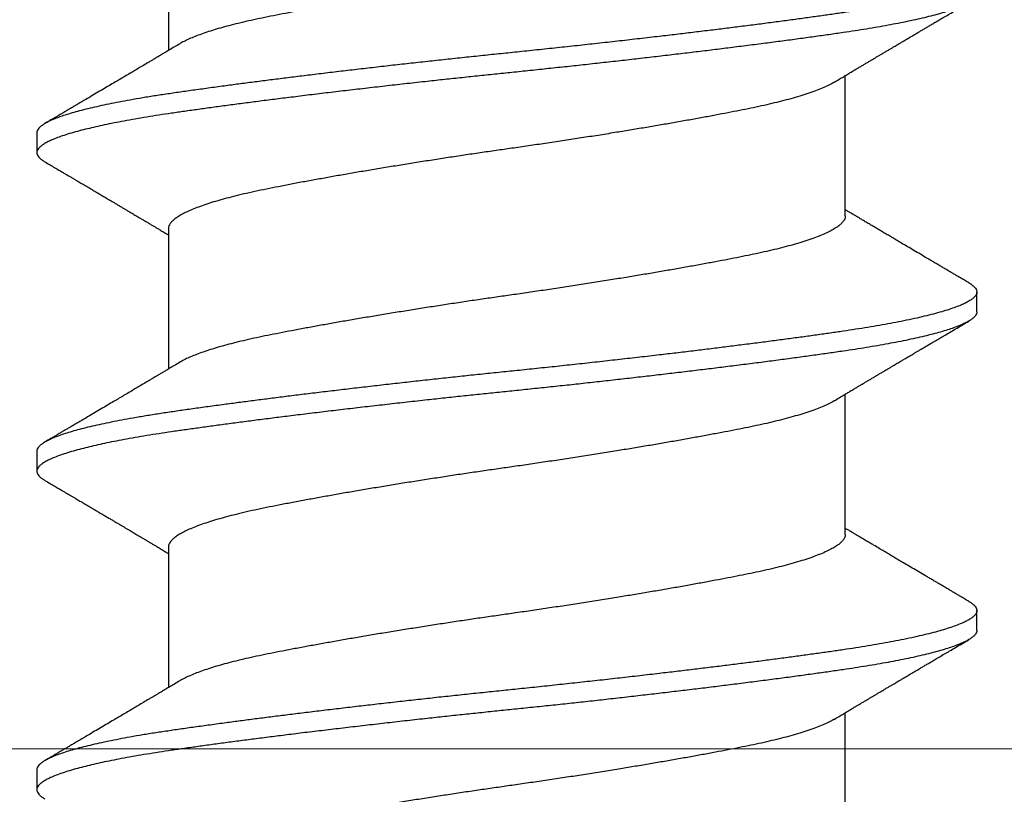
# Model space of a CAD drawing. Extents: x 202 to 667, y -2191 to -1908.
# Drawn here: x 363 to 363, y -1972 to -1972 of the extents above; entities that cross this region are included whole.
import ezdxf

# ---------------------------------------------------------------- set-up
doc = ezdxf.new("R2010")
doc.units = 0
doc.header["$LTSCALE"] = 0.5
doc.header["$MEASUREMENT"] = 0
doc.layers.add('.875 HAT CHANNEL', color=3, linetype='CONTINUOUS', lineweight=15)
doc.layers.add('ALB PLCP', color=10, linetype='CONTINUOUS')

# ---------------------------------------------------------------- blocks, each defined once
blk = doc.blocks.new('#8X58-HWH-SD-TEK')
at = {"layer": 'ALB PLCP', "lineweight": 30}
for p, q in [((-0.05904, 0.2964), (-0.05904, 0.27192)), ((0.05904, 0.24306), (0.05904, 0.26754)), ((-0.082, 0.25758), (-0.082, 0.2541)), ((-0.05904, 0.24085), (-0.05904, 0.21637)), ((0.082, 0.22633), (0.082, 0.2298)), ((0.05904, 0.1875), (0.05904, 0.21198)), ((-0.082, 0.20202), (-0.082, 0.19855)), ((-0.05904, 0.18529), (-0.05904, 0.16081)), ((0.082, 0.17077), (0.082, 0.17424)), ((0.05904, 0.13194), (0.05904, 0.15643)), ((-0.082, 0.14647), (-0.082, 0.14299))]:
    blk.add_line(p, q, dxfattribs=at)
for points, knots in [([(0.05903, 0.29861), (0.05903, 0.29852), (0.05902, 0.29829), (0.05887, 0.29793), (0.05858, 0.29752), (0.05817, 0.29711), (0.05762, 0.29669), (0.05693, 0.29625), (0.05607, 0.2958), (0.05505, 0.29534), (0.05388, 0.29487), (0.05256, 0.29441), (0.05112, 0.29394), (0.04957, 0.29349), (0.04794, 0.29306), (0.04625, 0.29264), (0.04446, 0.29223), (0.04259, 0.29183), (0.04062, 0.29144), (0.03856, 0.29104), (0.0364, 0.29063), (0.03415, 0.29021), (0.0318, 0.28978), (0.02938, 0.28935), (0.02691, 0.28892), (0.02438, 0.28849), (0.0218, 0.28806), (0.0191, 0.28762), (0.01629, 0.28717), (0.01337, 0.28671), (0.01043, 0.28626), (0.00748, 0.28581), (0.00452, 0.28537), (0.00164, 0.28495), (-0.00119, 0.28455), (-0.00396, 0.28415), (-0.00674, 0.28374), (-0.00952, 0.28333), (-0.0123, 0.2829), (-0.01506, 0.28247), (-0.0178, 0.28204), (-0.0205, 0.2816), (-0.02315, 0.28116), (-0.02574, 0.28072), (-0.02824, 0.28029), (-0.03066, 0.27986), (-0.03301, 0.27944), (-0.0353, 0.27902), (-0.03752, 0.2786), (-0.03967, 0.27819), (-0.04172, 0.27779), (-0.04367, 0.27738), (-0.04554, 0.27697), (-0.04727, 0.27655), (-0.04888, 0.27614), (-0.05035, 0.27573), (-0.05173, 0.27531), (-0.053, 0.27489), (-0.05415, 0.27447), (-0.05519, 0.27405), (-0.0561, 0.27362), (-0.05672, 0.27331), (-0.057, 0.27313), (-0.05705, 0.2731)], [0, 0, 0, 0, 0.011697, 0.028009, 0.044154, 0.060404, 0.076741, 0.093148, 0.110921, 0.128729, 0.146548, 0.164352, 0.182118, 0.199821, 0.216434, 0.232951, 0.249354, 0.265625, 0.281799, 0.298091, 0.314513, 0.331046, 0.347672, 0.364371, 0.380825, 0.397312, 0.413813, 0.430307, 0.44809, 0.465819, 0.48347, 0.50102, 0.518448, 0.535731, 0.551905, 0.568176, 0.58458, 0.601097, 0.617711, 0.634401, 0.651148, 0.667931, 0.684731, 0.701527, 0.717998, 0.734427, 0.750793, 0.767078, 0.783892, 0.800581, 0.817125, 0.833663, 0.850345, 0.867154, 0.883102, 0.899128, 0.915215, 0.931345, 0.947501, 0.963663, 0.979815, 0.995937, 1, 1, 1, 1]), ([(0.08058, 0.28696), (0.08074, 0.28687), (0.08108, 0.28666), (0.08148, 0.28634), (0.08179, 0.286), (0.08197, 0.28566), (0.08202, 0.28533), (0.08195, 0.285), (0.08176, 0.28467), (0.08145, 0.28434), (0.08103, 0.28402), (0.0805, 0.28368), (0.07985, 0.28335), (0.07904, 0.28299), (0.07805, 0.28261), (0.07687, 0.28221), (0.07554, 0.28181), (0.07406, 0.28141), (0.07244, 0.28102), (0.07069, 0.28062), (0.06885, 0.28024), (0.06696, 0.27988), (0.06502, 0.27953), (0.063, 0.27918), (0.06089, 0.27884), (0.05869, 0.27851), (0.05641, 0.27818), (0.05404, 0.27785), (0.05157, 0.27751), (0.049, 0.27716), (0.04635, 0.27681), (0.04361, 0.27645), (0.04084, 0.2761), (0.03806, 0.27575), (0.03528, 0.27541), (0.03244, 0.27506), (0.02955, 0.27472), (0.02647, 0.27436), (0.02319, 0.27398), (0.01973, 0.27358), (0.01623, 0.27319), (0.01272, 0.27281), (0.00921, 0.27243), (0.0057, 0.27206), (0.00229, 0.2717), (-0.001, 0.27136), (-0.00421, 0.27103), (-0.00742, 0.27069), (-0.01064, 0.27035), (-0.01387, 0.27), (-0.01708, 0.26965), (-0.02028, 0.26929), (-0.02345, 0.26892), (-0.0266, 0.26856), (-0.0297, 0.2682), (-0.03276, 0.26783), (-0.03571, 0.26747), (-0.03854, 0.26712), (-0.04125, 0.26678), (-0.0439, 0.26644), (-0.04648, 0.2661), (-0.04911, 0.26576), (-0.05178, 0.26539), (-0.05446, 0.26502), (-0.05703, 0.26466), (-0.05949, 0.2643), (-0.06184, 0.26394), (-0.0641, 0.26357), (-0.06619, 0.2632), (-0.06812, 0.26283), (-0.0699, 0.26248), (-0.07156, 0.26212), (-0.07312, 0.26175), (-0.07455, 0.26139), (-0.07587, 0.26102), (-0.07707, 0.26066), (-0.07813, 0.26029), (-0.07907, 0.25993), (-0.07988, 0.25957), (-0.08056, 0.25921), (-0.0811, 0.25887), (-0.08151, 0.25853), (-0.08179, 0.25821), (-0.08195, 0.25789), (-0.08202, 0.25768), (-0.082, 0.25758), (-0.082, 0.25758)], [0, 0, 0, 0, 0.0092512, 0.0211723, 0.0330262, 0.0448041, 0.056498, 0.0682033, 0.0799919, 0.0911756, 0.1024184, 0.1137127, 0.1250507, 0.1364243, 0.1496174, 0.1628342, 0.1760619, 0.1892873, 0.2024973, 0.215679, 0.2288194, 0.2408181, 0.2527621, 0.2646423, 0.2764498, 0.2881761, 0.2998567, 0.3116149, 0.3234512, 0.3353567, 0.3473227, 0.3593397, 0.3713982, 0.382797, 0.3942157, 0.405646, 0.4170793, 0.4285073, 0.4417118, 0.4548848, 0.4680135, 0.4810856, 0.4940888, 0.5070114, 0.5198419, 0.5315224, 0.5432491, 0.5550569, 0.5669374, 0.5788817, 0.5908806, 0.6029246, 0.6150041, 0.6271091, 0.6392298, 0.6513561, 0.6634777, 0.6748936, 0.6862881, 0.697653, 0.70898, 0.7202612, 0.7332463, 0.7461479, 0.7589549, 0.7716973, 0.784526, 0.7974468, 0.8104486, 0.822428, 0.8344561, 0.8465234, 0.85862, 0.870736, 0.8828613, 0.8949859, 0.9070996, 0.9191925, 0.9312546, 0.9432761, 0.9552475, 0.9664807, 0.9776534, 0.9887583, 0.9997885, 1, 1, 1, 1]), ([(0.08198, 0.28188), (0.08199, 0.28183), (0.082, 0.28165), (0.08186, 0.28135), (0.08157, 0.28099), (0.08115, 0.28063), (0.08062, 0.28028), (0.07995, 0.27992), (0.07915, 0.27956), (0.07822, 0.2792), (0.07716, 0.27883), (0.07598, 0.27847), (0.07467, 0.2781), (0.07324, 0.27774), (0.0717, 0.27737), (0.07004, 0.27701), (0.06831, 0.27666), (0.06652, 0.27632), (0.06468, 0.27599), (0.06276, 0.27567), (0.06076, 0.27535), (0.05858, 0.27502), (0.0562, 0.27468), (0.0536, 0.27432), (0.05088, 0.27394), (0.04805, 0.27356), (0.04511, 0.27318), (0.04208, 0.27279), (0.03904, 0.2724), (0.03602, 0.27203), (0.03302, 0.27166), (0.02996, 0.2713), (0.02686, 0.27093), (0.02372, 0.27057), (0.02055, 0.2702), (0.01735, 0.26985), (0.01414, 0.26949), (0.01092, 0.26914), (0.0077, 0.2688), (0.00448, 0.26846), (0.00134, 0.26813), (-0.00174, 0.26782), (-0.00476, 0.2675), (-0.00779, 0.26718), (-0.01083, 0.26686), (-0.01403, 0.26651), (-0.01738, 0.26614), (-0.02086, 0.26575), (-0.02432, 0.26535), (-0.02774, 0.26496), (-0.0311, 0.26456), (-0.03441, 0.26416), (-0.03756, 0.26377), (-0.04055, 0.2634), (-0.04337, 0.26304), (-0.04612, 0.26268), (-0.04878, 0.26233), (-0.05136, 0.26198), (-0.05384, 0.26164), (-0.05622, 0.2613), (-0.0585, 0.26098), (-0.0607, 0.26065), (-0.06282, 0.26031), (-0.06486, 0.25996), (-0.06676, 0.25962), (-0.06854, 0.25928), (-0.07019, 0.25894), (-0.07175, 0.2586), (-0.0732, 0.25826), (-0.07462, 0.2579), (-0.07599, 0.25752), (-0.07728, 0.25712), (-0.07841, 0.25672), (-0.07939, 0.25632), (-0.08021, 0.25593), (-0.08088, 0.25555), (-0.08138, 0.25518), (-0.08173, 0.25482), (-0.08194, 0.25448), (-0.08202, 0.25415), (-0.08198, 0.25383), (-0.08181, 0.25349), (-0.08151, 0.25315), (-0.08111, 0.25282), (-0.08075, 0.2526), (-0.08059, 0.2525)], [0, 0, 0, 0, 0.006105, 0.018921, 0.031831, 0.043737, 0.055704, 0.067722, 0.079781, 0.091871, 0.103984, 0.116108, 0.128234, 0.140351, 0.15245, 0.16452, 0.176552, 0.187853, 0.199103, 0.210295, 0.221422, 0.232476, 0.245222, 0.258061, 0.270991, 0.284001, 0.297079, 0.310212, 0.323388, 0.335494, 0.347615, 0.359741, 0.371863, 0.383969, 0.396052, 0.408099, 0.420102, 0.432052, 0.443938, 0.455752, 0.467486, 0.478496, 0.489569, 0.500712, 0.51192, 0.523183, 0.536275, 0.54942, 0.562605, 0.575817, 0.589043, 0.60227, 0.615486, 0.627578, 0.63964, 0.651661, 0.663632, 0.675543, 0.687385, 0.69915, 0.710835, 0.722554, 0.734355, 0.746229, 0.758168, 0.769476, 0.780825, 0.792208, 0.803615, 0.815039, 0.828267, 0.841493, 0.854703, 0.867886, 0.881027, 0.894115, 0.907138, 0.919007, 0.930803, 0.942515, 0.954204, 0.965975, 0.977822, 0.989738, 1, 1, 1, 1]), ([(0.05709, 0.26637), (0.05738, 0.26655), (0.05793, 0.26688), (0.05869, 0.26733), (0.05933, 0.26771), (0.05984, 0.26802), (0.06023, 0.26825), (0.0605, 0.26841), (0.0607, 0.26853), (0.06087, 0.26863), (0.06104, 0.26873), (0.06125, 0.26885), (0.06149, 0.269), (0.06183, 0.2692), (0.06227, 0.26946), (0.06277, 0.26976), (0.06324, 0.27004), (0.06372, 0.27032), (0.06417, 0.27059), (0.06463, 0.27086), (0.0651, 0.27114), (0.06562, 0.27145), (0.06616, 0.27177), (0.06667, 0.27207), (0.06713, 0.27234), (0.06753, 0.27258), (0.06785, 0.27277), (0.06816, 0.27295), (0.06851, 0.27316), (0.06899, 0.27344), (0.06958, 0.27379), (0.07028, 0.2742), (0.07107, 0.27467), (0.0718, 0.2751), (0.07245, 0.27549), (0.073, 0.27581), (0.07357, 0.27615), (0.07417, 0.2765), (0.07483, 0.27689), (0.07556, 0.27732), (0.07638, 0.2778), (0.07728, 0.27833), (0.0783, 0.27893), (0.07941, 0.27958), (0.08019, 0.28004), (0.0806, 0.28028)], [0, 0, 0, 0, 0.037452, 0.069936, 0.097446, 0.119974, 0.135044, 0.146593, 0.154619, 0.160653, 0.16804, 0.176897, 0.187225, 0.199026, 0.220543, 0.242765, 0.263011, 0.281281, 0.302918, 0.321078, 0.340301, 0.362599, 0.387976, 0.408896, 0.428175, 0.445746, 0.460328, 0.469565, 0.484956, 0.505203, 0.530309, 0.560272, 0.594177, 0.631384, 0.653664, 0.676981, 0.701335, 0.726729, 0.753702, 0.785168, 0.819353, 0.857925, 0.900887, 0.948244, 1, 1, 1, 1]), ([(-0.05706, 0.2731), (-0.05738, 0.27291), (-0.05796, 0.27257), (-0.05877, 0.27208), (-0.05945, 0.27168), (-0.06, 0.27135), (-0.06043, 0.2711), (-0.06072, 0.27092), (-0.06094, 0.27079), (-0.06114, 0.27067), (-0.06139, 0.27052), (-0.06174, 0.27031), (-0.06219, 0.27005), (-0.06282, 0.26967), (-0.0636, 0.26921), (-0.06446, 0.2687), (-0.06531, 0.26819), (-0.06618, 0.26768), (-0.06707, 0.26715), (-0.06796, 0.26663), (-0.06891, 0.26607), (-0.06994, 0.26546), (-0.07106, 0.26479), (-0.07224, 0.2641), (-0.0735, 0.26335), (-0.0746, 0.26271), (-0.07548, 0.26219), (-0.07608, 0.26184), (-0.07661, 0.26152), (-0.07708, 0.26125), (-0.07743, 0.26104), (-0.0777, 0.26088), (-0.07796, 0.26073), (-0.07829, 0.26053), (-0.07873, 0.26028), (-0.07926, 0.25997), (-0.0799, 0.25959), (-0.08035, 0.25933), (-0.08059, 0.25918)], [0, 0, 0, 0, 0.039859, 0.074313, 0.103351, 0.126964, 0.144888, 0.157552, 0.165194, 0.172817, 0.182416, 0.197975, 0.216926, 0.239231, 0.279328, 0.315895, 0.348932, 0.388346, 0.426117, 0.463119, 0.501286, 0.547448, 0.594839, 0.643893, 0.697447, 0.755984, 0.783307, 0.809264, 0.832143, 0.851943, 0.868662, 0.876708, 0.886733, 0.900966, 0.919407, 0.942058, 0.968922, 1, 1, 1, 1]), ([(0.05708, 0.26637), (0.05703, 0.26634), (0.05674, 0.26616), (0.05606, 0.26582), (0.05505, 0.26535), (0.05387, 0.26489), (0.05256, 0.26442), (0.05112, 0.26396), (0.04957, 0.26351), (0.04794, 0.26308), (0.04625, 0.26266), (0.04446, 0.26225), (0.04259, 0.26185), (0.04062, 0.26146), (0.03856, 0.26105), (0.0364, 0.26064), (0.03415, 0.26022), (0.0318, 0.2598), (0.02938, 0.25937), (0.02691, 0.25894), (0.02438, 0.25851), (0.0218, 0.25808), (0.0191, 0.25764), (0.01629, 0.25718), (0.01337, 0.25672), (0.01043, 0.25627), (0.00748, 0.25583), (0.00452, 0.25539), (0.00164, 0.25497), (-0.00119, 0.25457), (-0.00396, 0.25417), (-0.00674, 0.25376), (-0.00952, 0.25334), (-0.0123, 0.25292), (-0.01506, 0.25249), (-0.0178, 0.25205), (-0.0205, 0.25161), (-0.02315, 0.25117), (-0.02574, 0.25074), (-0.02824, 0.25031), (-0.03066, 0.24988), (-0.03301, 0.24946), (-0.03533, 0.24903), (-0.03761, 0.2486), (-0.03984, 0.24817), (-0.04196, 0.24775), (-0.04398, 0.24733), (-0.04589, 0.2469), (-0.04767, 0.24647), (-0.04932, 0.24604), (-0.05082, 0.24561), (-0.05221, 0.24517), (-0.05349, 0.24473), (-0.05463, 0.24429), (-0.05566, 0.24386), (-0.05655, 0.24342), (-0.0573, 0.24298), (-0.05792, 0.24255), (-0.0584, 0.24213), (-0.05875, 0.24172), (-0.05896, 0.24132), (-0.05905, 0.24103), (-0.05903, 0.24088), (-0.05903, 0.24085)], [0, 0, 0, 0, 0.003712, 0.021476, 0.039274, 0.057083, 0.074878, 0.092635, 0.110328, 0.126932, 0.143441, 0.159835, 0.176098, 0.192263, 0.208547, 0.224959, 0.241483, 0.2581, 0.274791, 0.291236, 0.307715, 0.324206, 0.340692, 0.358465, 0.376185, 0.393827, 0.411368, 0.428786, 0.44606, 0.462225, 0.478488, 0.494883, 0.511392, 0.527996, 0.544677, 0.561415, 0.57819, 0.594981, 0.611768, 0.62823, 0.64465, 0.661008, 0.677285, 0.69475, 0.71208, 0.729253, 0.746456, 0.763813, 0.781302, 0.797894, 0.814565, 0.831296, 0.848066, 0.864856, 0.881645, 0.898411, 0.915136, 0.931798, 0.948379, 0.964565, 0.980638, 0.996579, 1, 1, 1, 1]), ([(-0.0806, 0.2525), (-0.08029, 0.25232), (-0.07971, 0.25198), (-0.07889, 0.2515), (-0.07818, 0.25108), (-0.07757, 0.25072), (-0.07706, 0.25042), (-0.07666, 0.25018), (-0.07635, 0.25001), (-0.07612, 0.24987), (-0.07593, 0.24976), (-0.07572, 0.24964), (-0.0755, 0.2495), (-0.07524, 0.24935), (-0.07496, 0.24919), (-0.07452, 0.24893), (-0.07391, 0.24857), (-0.07314, 0.24812), (-0.07241, 0.24769), (-0.07174, 0.24729), (-0.07113, 0.24693), (-0.07051, 0.24656), (-0.06989, 0.2462), (-0.0693, 0.24585), (-0.06878, 0.24554), (-0.06836, 0.24529), (-0.06805, 0.24511), (-0.0678, 0.24496), (-0.06754, 0.24481), (-0.06721, 0.24461), (-0.06682, 0.24438), (-0.06638, 0.24412), (-0.06584, 0.2438), (-0.06522, 0.24343), (-0.06456, 0.24304), (-0.06395, 0.24268), (-0.0634, 0.24235), (-0.06288, 0.24205), (-0.06239, 0.24176), (-0.06192, 0.24147), (-0.06147, 0.24121), (-0.061, 0.24093), (-0.06046, 0.24061), (-0.0598, 0.24021), (-0.05931, 0.23992), (-0.05904, 0.23976), (-0.05904, 0.23976)], [0, 0, 0, 0, 0.042573, 0.08038, 0.113424, 0.14171, 0.165239, 0.184014, 0.198259, 0.207616, 0.215827, 0.225248, 0.235879, 0.247718, 0.260767, 0.275024, 0.30881, 0.345241, 0.381963, 0.410264, 0.438735, 0.467377, 0.49619, 0.524619, 0.54926, 0.56953, 0.582357, 0.592543, 0.604022, 0.619433, 0.638213, 0.658604, 0.680479, 0.712968, 0.744785, 0.773077, 0.797847, 0.821909, 0.844414, 0.866309, 0.887929, 0.906924, 0.931856, 0.962717, 0.999499, 1, 1, 1, 1]), ([(0.08059, 0.2314), (0.08034, 0.23156), (0.07986, 0.23184), (0.0792, 0.23222), (0.07865, 0.23255), (0.07821, 0.23281), (0.07788, 0.233), (0.07752, 0.23321), (0.07704, 0.23349), (0.07645, 0.23384), (0.07582, 0.23421), (0.07521, 0.23457), (0.07458, 0.23494), (0.07397, 0.2353), (0.07316, 0.23578), (0.07217, 0.23636), (0.07102, 0.23704), (0.06992, 0.23769), (0.06894, 0.23827), (0.06808, 0.23878), (0.06731, 0.23923), (0.06655, 0.23969), (0.06576, 0.24015), (0.0649, 0.24066), (0.0641, 0.24114), (0.06335, 0.24158), (0.06271, 0.24196), (0.0621, 0.24233), (0.06157, 0.24264), (0.06122, 0.24285), (0.06099, 0.24298), (0.06084, 0.24307), (0.06064, 0.24319), (0.06037, 0.24335), (0.05998, 0.24358), (0.05953, 0.24385), (0.05919, 0.24405), (0.05904, 0.24414)], [0, 0, 0, 0, 0.035772, 0.066389, 0.091856, 0.112173, 0.127345, 0.137588, 0.16237, 0.193745, 0.22019, 0.249717, 0.279107, 0.307443, 0.334725, 0.391824, 0.444279, 0.495069, 0.544563, 0.580746, 0.615753, 0.651059, 0.687087, 0.725893, 0.770029, 0.799069, 0.830024, 0.859919, 0.88411, 0.902549, 0.909612, 0.915598, 0.924325, 0.936822, 0.953085, 0.978708, 1, 1, 1, 1]), ([(0.05903, 0.24306), (0.05903, 0.24296), (0.05902, 0.24273), (0.05887, 0.24237), (0.05858, 0.24196), (0.05817, 0.24155), (0.05762, 0.24113), (0.05693, 0.2407), (0.05607, 0.24024), (0.05505, 0.23978), (0.05388, 0.23931), (0.05256, 0.23885), (0.05112, 0.23839), (0.04957, 0.23794), (0.04794, 0.23751), (0.04625, 0.23709), (0.04446, 0.23668), (0.04259, 0.23628), (0.04062, 0.23589), (0.03856, 0.23548), (0.0364, 0.23507), (0.03415, 0.23465), (0.0318, 0.23423), (0.02938, 0.2338), (0.02691, 0.23337), (0.02438, 0.23294), (0.0218, 0.23251), (0.0191, 0.23206), (0.01629, 0.23161), (0.01337, 0.23115), (0.01043, 0.2307), (0.00748, 0.23025), (0.00452, 0.22982), (0.00164, 0.2294), (-0.00119, 0.229), (-0.00396, 0.2286), (-0.00674, 0.22819), (-0.00952, 0.22777), (-0.0123, 0.22735), (-0.01506, 0.22691), (-0.0178, 0.22648), (-0.0205, 0.22604), (-0.02315, 0.2256), (-0.02574, 0.22517), (-0.02824, 0.22474), (-0.03066, 0.22431), (-0.03301, 0.22389), (-0.0353, 0.22347), (-0.03752, 0.22305), (-0.03967, 0.22263), (-0.04172, 0.22223), (-0.04367, 0.22183), (-0.04554, 0.22141), (-0.04727, 0.221), (-0.04888, 0.22058), (-0.05035, 0.22017), (-0.05173, 0.21975), (-0.053, 0.21933), (-0.05415, 0.21891), (-0.05519, 0.21849), (-0.0561, 0.21807), (-0.05672, 0.21775), (-0.057, 0.21758), (-0.05705, 0.21754)], [0, 0, 0, 0, 0.011697, 0.028009, 0.044154, 0.060404, 0.076741, 0.093148, 0.110921, 0.128729, 0.146548, 0.164352, 0.182118, 0.199821, 0.216434, 0.232951, 0.249354, 0.265625, 0.281799, 0.298091, 0.314513, 0.331046, 0.347672, 0.364371, 0.380825, 0.397312, 0.413813, 0.430307, 0.44809, 0.465819, 0.48347, 0.50102, 0.518448, 0.535731, 0.551905, 0.568176, 0.58458, 0.601097, 0.617711, 0.634401, 0.651148, 0.667931, 0.684731, 0.701527, 0.717998, 0.734427, 0.750793, 0.767078, 0.783892, 0.800581, 0.817125, 0.833663, 0.850345, 0.867154, 0.883102, 0.899128, 0.915215, 0.931345, 0.947501, 0.963663, 0.979815, 0.995937, 1, 1, 1, 1]), ([(0.08058, 0.2314), (0.08074, 0.23131), (0.08108, 0.23111), (0.08148, 0.23078), (0.08179, 0.23044), (0.08197, 0.23011), (0.08202, 0.22978), (0.08195, 0.22945), (0.08176, 0.22912), (0.08145, 0.22879), (0.08103, 0.22846), (0.0805, 0.22813), (0.07985, 0.22779), (0.07904, 0.22743), (0.07805, 0.22705), (0.07687, 0.22666), (0.07554, 0.22626), (0.07406, 0.22586), (0.07244, 0.22546), (0.07069, 0.22507), (0.06885, 0.22469), (0.06696, 0.22432), (0.06502, 0.22397), (0.063, 0.22363), (0.06089, 0.22329), (0.05869, 0.22296), (0.05641, 0.22263), (0.05404, 0.22229), (0.05157, 0.22195), (0.049, 0.22161), (0.04635, 0.22126), (0.04361, 0.2209), (0.04084, 0.22055), (0.03806, 0.2202), (0.03528, 0.21985), (0.03244, 0.21951), (0.02955, 0.21916), (0.02647, 0.2188), (0.02319, 0.21842), (0.01973, 0.21803), (0.01623, 0.21764), (0.01272, 0.21725), (0.00921, 0.21687), (0.0057, 0.2165), (0.00229, 0.21615), (-0.001, 0.21581), (-0.00421, 0.21548), (-0.00742, 0.21514), (-0.01064, 0.21479), (-0.01387, 0.21444), (-0.01708, 0.21409), (-0.02028, 0.21373), (-0.02345, 0.21337), (-0.0266, 0.213), (-0.0297, 0.21264), (-0.03276, 0.21227), (-0.03571, 0.21192), (-0.03854, 0.21156), (-0.04125, 0.21122), (-0.0439, 0.21088), (-0.04648, 0.21055), (-0.04911, 0.2102), (-0.05178, 0.20984), (-0.05446, 0.20947), (-0.05703, 0.20911), (-0.05949, 0.20875), (-0.06184, 0.20838), (-0.0641, 0.20801), (-0.06619, 0.20764), (-0.06812, 0.20728), (-0.0699, 0.20692), (-0.07156, 0.20656), (-0.07312, 0.2062), (-0.07455, 0.20583), (-0.07587, 0.20547), (-0.07707, 0.2051), (-0.07813, 0.20474), (-0.07907, 0.20437), (-0.07988, 0.20401), (-0.08056, 0.20366), (-0.0811, 0.20331), (-0.08151, 0.20298), (-0.08179, 0.20265), (-0.08195, 0.20234), (-0.08202, 0.20213), (-0.082, 0.20202), (-0.082, 0.20202)], [0, 0, 0, 0, 0.009251, 0.021172, 0.033026, 0.044804, 0.056498, 0.068203, 0.079992, 0.091176, 0.102418, 0.113713, 0.125051, 0.136424, 0.149617, 0.162834, 0.176062, 0.189287, 0.202497, 0.215679, 0.228819, 0.240818, 0.252762, 0.264642, 0.27645, 0.288176, 0.299857, 0.311615, 0.323451, 0.335357, 0.347323, 0.35934, 0.371398, 0.382797, 0.394216, 0.405646, 0.417079, 0.428507, 0.441712, 0.454885, 0.468014, 0.481086, 0.494089, 0.507011, 0.519842, 0.531522, 0.543249, 0.555057, 0.566937, 0.578882, 0.590881, 0.602925, 0.615004, 0.627109, 0.63923, 0.651356, 0.663478, 0.674894, 0.686288, 0.697653, 0.70898, 0.720261, 0.733246, 0.746148, 0.758955, 0.771697, 0.784526, 0.797447, 0.810449, 0.822428, 0.834456, 0.846523, 0.85862, 0.870736, 0.882861, 0.894986, 0.9071, 0.919193, 0.931255, 0.943276, 0.955248, 0.966481, 0.977653, 0.988758, 0.999788, 1, 1, 1, 1]), ([(0.08198, 0.22633), (0.08199, 0.22627), (0.082, 0.22609), (0.08186, 0.22579), (0.08157, 0.22543), (0.08115, 0.22507), (0.08062, 0.22472), (0.07995, 0.22437), (0.07915, 0.22401), (0.07822, 0.22364), (0.07716, 0.22328), (0.07598, 0.22291), (0.07467, 0.22255), (0.07324, 0.22218), (0.0717, 0.22182), (0.07004, 0.22146), (0.06831, 0.22111), (0.06652, 0.22077), (0.06468, 0.22044), (0.06276, 0.22011), (0.06076, 0.2198), (0.05858, 0.21947), (0.0562, 0.21913), (0.0536, 0.21876), (0.05088, 0.21839), (0.04805, 0.21801), (0.04511, 0.21762), (0.04208, 0.21723), (0.03904, 0.21685), (0.03602, 0.21647), (0.03302, 0.21611), (0.02996, 0.21574), (0.02686, 0.21538), (0.02372, 0.21501), (0.02055, 0.21465), (0.01735, 0.21429), (0.01414, 0.21393), (0.01092, 0.21358), (0.0077, 0.21324), (0.00448, 0.2129), (0.00134, 0.21257), (-0.00174, 0.21226), (-0.00476, 0.21195), (-0.00779, 0.21163), (-0.01083, 0.2113), (-0.01403, 0.21095), (-0.01738, 0.21058), (-0.02086, 0.21019), (-0.02432, 0.2098), (-0.02774, 0.2094), (-0.0311, 0.209), (-0.03441, 0.2086), (-0.03756, 0.20821), (-0.04055, 0.20784), (-0.04337, 0.20748), (-0.04612, 0.20712), (-0.04878, 0.20677), (-0.05136, 0.20642), (-0.05384, 0.20608), (-0.05622, 0.20575), (-0.0585, 0.20542), (-0.0607, 0.20509), (-0.06282, 0.20475), (-0.06486, 0.20441), (-0.06676, 0.20407), (-0.06854, 0.20373), (-0.07019, 0.20339), (-0.07175, 0.20305), (-0.0732, 0.2027), (-0.07462, 0.20234), (-0.07599, 0.20196), (-0.07728, 0.20156), (-0.07841, 0.20116), (-0.07939, 0.20077), (-0.08021, 0.20038), (-0.08088, 0.19999), (-0.08138, 0.19962), (-0.08173, 0.19927), (-0.08194, 0.19893), (-0.08202, 0.1986), (-0.08198, 0.19827), (-0.08181, 0.19794), (-0.08151, 0.19759), (-0.08111, 0.19726), (-0.08075, 0.19705), (-0.08059, 0.19694)], [0, 0, 0, 0, 0.006105, 0.018921, 0.031831, 0.043737, 0.055704, 0.067722, 0.079781, 0.091871, 0.103984, 0.116108, 0.128234, 0.140351, 0.15245, 0.16452, 0.176552, 0.187853, 0.199103, 0.210295, 0.221422, 0.232476, 0.245222, 0.258061, 0.270991, 0.284001, 0.297079, 0.310212, 0.323388, 0.335494, 0.347615, 0.359741, 0.371863, 0.383969, 0.396052, 0.408099, 0.420102, 0.432052, 0.443938, 0.455752, 0.467486, 0.478496, 0.489569, 0.500712, 0.51192, 0.523183, 0.536275, 0.54942, 0.562605, 0.575817, 0.589043, 0.60227, 0.615486, 0.627578, 0.63964, 0.651661, 0.663632, 0.675543, 0.687385, 0.69915, 0.710835, 0.722554, 0.734355, 0.746229, 0.758168, 0.769476, 0.780825, 0.792208, 0.803615, 0.815039, 0.828267, 0.841493, 0.854703, 0.867886, 0.881027, 0.894115, 0.907138, 0.919007, 0.930803, 0.942515, 0.954204, 0.965975, 0.977822, 0.989738, 1, 1, 1, 1]), ([(0.05709, 0.21082), (0.05738, 0.21099), (0.05793, 0.21132), (0.05869, 0.21177), (0.05933, 0.21216), (0.05984, 0.21246), (0.06023, 0.21269), (0.0605, 0.21285), (0.0607, 0.21297), (0.06087, 0.21307), (0.06104, 0.21317), (0.06125, 0.2133), (0.06149, 0.21344), (0.06183, 0.21365), (0.06227, 0.2139), (0.06277, 0.2142), (0.06324, 0.21448), (0.06372, 0.21476), (0.06417, 0.21503), (0.06463, 0.21531), (0.0651, 0.21558), (0.06562, 0.21589), (0.06616, 0.21621), (0.06667, 0.21652), (0.06713, 0.21678), (0.06753, 0.21702), (0.06785, 0.21722), (0.06816, 0.2174), (0.06851, 0.2176), (0.06899, 0.21789), (0.06958, 0.21823), (0.07028, 0.21865), (0.07107, 0.21911), (0.0718, 0.21955), (0.07245, 0.21993), (0.073, 0.22025), (0.07357, 0.22059), (0.07417, 0.22095), (0.07483, 0.22133), (0.07556, 0.22176), (0.07638, 0.22224), (0.07728, 0.22278), (0.0783, 0.22337), (0.07941, 0.22403), (0.08019, 0.22448), (0.0806, 0.22472)], [0, 0, 0, 0, 0.037452, 0.069936, 0.097446, 0.119974, 0.135044, 0.146593, 0.154619, 0.160653, 0.16804, 0.176897, 0.187225, 0.199026, 0.220543, 0.242765, 0.263011, 0.281281, 0.302918, 0.321078, 0.340301, 0.362599, 0.387976, 0.408896, 0.428175, 0.445746, 0.460328, 0.469565, 0.484956, 0.505203, 0.530309, 0.560272, 0.594177, 0.631384, 0.653664, 0.676981, 0.701335, 0.726729, 0.753702, 0.785168, 0.819353, 0.857925, 0.900887, 0.948244, 1, 1, 1, 1]), ([(-0.05706, 0.21754), (-0.05738, 0.21736), (-0.05796, 0.21701), (-0.05877, 0.21653), (-0.05945, 0.21612), (-0.06, 0.21579), (-0.06043, 0.21554), (-0.06072, 0.21536), (-0.06094, 0.21523), (-0.06114, 0.21512), (-0.06139, 0.21496), (-0.06174, 0.21476), (-0.06219, 0.21449), (-0.06282, 0.21412), (-0.0636, 0.21366), (-0.06446, 0.21315), (-0.06531, 0.21264), (-0.06618, 0.21213), (-0.06707, 0.2116), (-0.06796, 0.21107), (-0.06891, 0.21051), (-0.06994, 0.2099), (-0.07106, 0.20924), (-0.07224, 0.20854), (-0.0735, 0.2078), (-0.0746, 0.20715), (-0.07548, 0.20664), (-0.07608, 0.20628), (-0.07661, 0.20597), (-0.07708, 0.20569), (-0.07743, 0.20549), (-0.0777, 0.20533), (-0.07796, 0.20518), (-0.07829, 0.20498), (-0.07873, 0.20472), (-0.07926, 0.20441), (-0.0799, 0.20404), (-0.08035, 0.20377), (-0.08059, 0.20363)], [0, 0, 0, 0, 0.039859, 0.074313, 0.103351, 0.126964, 0.144888, 0.157552, 0.165194, 0.172817, 0.182416, 0.197975, 0.216926, 0.239231, 0.279328, 0.315895, 0.348932, 0.388346, 0.426117, 0.463119, 0.501286, 0.547448, 0.594839, 0.643893, 0.697447, 0.755984, 0.783307, 0.809264, 0.832143, 0.851943, 0.868662, 0.876708, 0.886733, 0.900966, 0.919407, 0.942058, 0.968922, 1, 1, 1, 1]), ([(0.05708, 0.21082), (0.05703, 0.21079), (0.05674, 0.2106), (0.05606, 0.21026), (0.05505, 0.2098), (0.05387, 0.20933), (0.05256, 0.20887), (0.05112, 0.2084), (0.04957, 0.20796), (0.04794, 0.20752), (0.04625, 0.2071), (0.04446, 0.20669), (0.04259, 0.20629), (0.04062, 0.2059), (0.03856, 0.2055), (0.0364, 0.20509), (0.03415, 0.20467), (0.0318, 0.20424), (0.02938, 0.20381), (0.02691, 0.20338), (0.02438, 0.20295), (0.0218, 0.20252), (0.0191, 0.20208), (0.01629, 0.20163), (0.01337, 0.20117), (0.01043, 0.20072), (0.00748, 0.20027), (0.00452, 0.19983), (0.00164, 0.19941), (-0.00119, 0.19901), (-0.00396, 0.19861), (-0.00674, 0.1982), (-0.00952, 0.19779), (-0.0123, 0.19736), (-0.01506, 0.19693), (-0.0178, 0.1965), (-0.0205, 0.19606), (-0.02315, 0.19562), (-0.02574, 0.19518), (-0.02824, 0.19475), (-0.03066, 0.19433), (-0.03301, 0.1939), (-0.03533, 0.19348), (-0.03761, 0.19305), (-0.03984, 0.19262), (-0.04196, 0.1922), (-0.04398, 0.19178), (-0.04589, 0.19135), (-0.04767, 0.19091), (-0.04932, 0.19048), (-0.05082, 0.19005), (-0.05221, 0.18962), (-0.05349, 0.18918), (-0.05463, 0.18874), (-0.05566, 0.1883), (-0.05655, 0.18786), (-0.0573, 0.18743), (-0.05792, 0.187), (-0.0584, 0.18658), (-0.05875, 0.18617), (-0.05896, 0.18577), (-0.05905, 0.18548), (-0.05903, 0.18532), (-0.05903, 0.18529)], [0, 0, 0, 0, 0.003712, 0.021476, 0.039274, 0.057083, 0.074878, 0.092635, 0.110328, 0.126932, 0.143441, 0.159835, 0.176098, 0.192263, 0.208547, 0.224959, 0.241483, 0.2581, 0.274791, 0.291236, 0.307715, 0.324206, 0.340692, 0.358465, 0.376185, 0.393827, 0.411368, 0.428786, 0.44606, 0.462225, 0.478488, 0.494883, 0.511392, 0.527996, 0.544677, 0.561415, 0.57819, 0.594981, 0.611768, 0.62823, 0.64465, 0.661008, 0.677285, 0.69475, 0.71208, 0.729253, 0.746456, 0.763813, 0.781302, 0.797894, 0.814565, 0.831296, 0.848066, 0.864856, 0.881645, 0.898411, 0.915136, 0.931798, 0.948379, 0.964565, 0.980638, 0.996579, 1, 1, 1, 1]), ([(-0.0806, 0.19694), (-0.08029, 0.19677), (-0.07971, 0.19643), (-0.07889, 0.19595), (-0.07818, 0.19553), (-0.07757, 0.19517), (-0.07706, 0.19487), (-0.07666, 0.19463), (-0.07635, 0.19445), (-0.07612, 0.19431), (-0.07593, 0.1942), (-0.07572, 0.19408), (-0.0755, 0.19395), (-0.07524, 0.1938), (-0.07496, 0.19363), (-0.07452, 0.19337), (-0.07391, 0.19301), (-0.07314, 0.19256), (-0.07241, 0.19213), (-0.07174, 0.19173), (-0.07113, 0.19137), (-0.07051, 0.19101), (-0.06989, 0.19064), (-0.0693, 0.19029), (-0.06878, 0.18998), (-0.06836, 0.18974), (-0.06805, 0.18955), (-0.0678, 0.18941), (-0.06754, 0.18925), (-0.06721, 0.18906), (-0.06682, 0.18882), (-0.06638, 0.18856), (-0.06584, 0.18825), (-0.06522, 0.18788), (-0.06456, 0.18749), (-0.06395, 0.18712), (-0.0634, 0.1868), (-0.06288, 0.18649), (-0.06239, 0.1862), (-0.06192, 0.18592), (-0.06147, 0.18565), (-0.061, 0.18537), (-0.06046, 0.18505), (-0.0598, 0.18466), (-0.05931, 0.18437), (-0.05904, 0.18421), (-0.05904, 0.18421)], [0, 0, 0, 0, 0.042573, 0.08038, 0.113424, 0.14171, 0.165239, 0.184014, 0.198259, 0.207616, 0.215827, 0.225248, 0.235879, 0.247718, 0.260767, 0.275024, 0.30881, 0.345241, 0.381963, 0.410264, 0.438735, 0.467377, 0.49619, 0.524619, 0.54926, 0.56953, 0.582357, 0.592543, 0.604022, 0.619433, 0.638213, 0.658604, 0.680479, 0.712968, 0.744785, 0.773077, 0.797847, 0.821909, 0.844414, 0.866309, 0.887929, 0.906924, 0.931856, 0.962717, 0.999499, 1, 1, 1, 1]), ([(0.05903, 0.1875), (0.05903, 0.18741), (0.05902, 0.18718), (0.05887, 0.18681), (0.05858, 0.18641), (0.05817, 0.18599), (0.05762, 0.18558), (0.05693, 0.18514), (0.05607, 0.18469), (0.05505, 0.18422), (0.05388, 0.18376), (0.05256, 0.18329), (0.05112, 0.18283), (0.04957, 0.18238), (0.04794, 0.18195), (0.04625, 0.18153), (0.04446, 0.18112), (0.04259, 0.18072), (0.04062, 0.18033), (0.03856, 0.17993), (0.0364, 0.17952), (0.03415, 0.1791), (0.0318, 0.17867), (0.02938, 0.17824), (0.02691, 0.17781), (0.02438, 0.17738), (0.0218, 0.17695), (0.0191, 0.17651), (0.01629, 0.17606), (0.01337, 0.1756), (0.01043, 0.17514), (0.00748, 0.1747), (0.00452, 0.17426), (0.00164, 0.17384), (-0.00119, 0.17344), (-0.00396, 0.17304), (-0.00674, 0.17263), (-0.00952, 0.17222), (-0.0123, 0.17179), (-0.01506, 0.17136), (-0.0178, 0.17092), (-0.0205, 0.17049), (-0.02315, 0.17005), (-0.02574, 0.16961), (-0.02824, 0.16918), (-0.03066, 0.16875), (-0.03301, 0.16833), (-0.0353, 0.16791), (-0.03752, 0.16749), (-0.03967, 0.16708), (-0.04172, 0.16667), (-0.04367, 0.16627), (-0.04554, 0.16586), (-0.04727, 0.16544), (-0.04888, 0.16503), (-0.05035, 0.16462), (-0.05173, 0.1642), (-0.053, 0.16378), (-0.05415, 0.16336), (-0.05519, 0.16293), (-0.0561, 0.16251), (-0.05672, 0.1622), (-0.057, 0.16202), (-0.05705, 0.16199)], [0, 0, 0, 0, 0.0116973, 0.0280094, 0.0441538, 0.0604036, 0.076741, 0.0931477, 0.1109211, 0.1287292, 0.1465478, 0.1643521, 0.1821178, 0.1998209, 0.216434, 0.2329513, 0.2493543, 0.2656254, 0.2817993, 0.2980914, 0.3145128, 0.3310457, 0.3476716, 0.3643713, 0.3808253, 0.3973122, 0.4138126, 0.430307, 0.4480898, 0.4658186, 0.4834699, 0.5010203, 0.5184477, 0.5357308, 0.5519046, 0.5681762, 0.5845797, 0.6010974, 0.6177108, 0.6344008, 0.6511477, 0.6679312, 0.6847311, 0.7015266, 0.7179982, 0.7344266, 0.7507929, 0.7670785, 0.7838925, 0.8005807, 0.8171249, 0.8336627, 0.8503453, 0.8671544, 0.8831017, 0.8991276, 0.9152146, 0.931345, 0.9475007, 0.9636635, 0.979815, 0.9959369, 1, 1, 1, 1]), ([(0.08059, 0.17585), (0.08034, 0.176), (0.07986, 0.17628), (0.0792, 0.17667), (0.07865, 0.17699), (0.07821, 0.17725), (0.07788, 0.17744), (0.07752, 0.17766), (0.07704, 0.17794), (0.07645, 0.17829), (0.07582, 0.17866), (0.07521, 0.17902), (0.07458, 0.17939), (0.07397, 0.17975), (0.07316, 0.18023), (0.07217, 0.18081), (0.07102, 0.18149), (0.06992, 0.18213), (0.06894, 0.18271), (0.06808, 0.18323), (0.06731, 0.18368), (0.06655, 0.18413), (0.06576, 0.1846), (0.0649, 0.1851), (0.0641, 0.18558), (0.06335, 0.18602), (0.06271, 0.18641), (0.0621, 0.18677), (0.06157, 0.18708), (0.06122, 0.18729), (0.06099, 0.18743), (0.06084, 0.18752), (0.06064, 0.18763), (0.06037, 0.18779), (0.05998, 0.18803), (0.05953, 0.1883), (0.05919, 0.1885), (0.05904, 0.18859)], [0, 0, 0, 0, 0.035772, 0.066389, 0.091856, 0.112173, 0.127345, 0.137588, 0.16237, 0.193745, 0.22019, 0.249717, 0.279107, 0.307443, 0.334725, 0.391824, 0.444279, 0.495069, 0.544563, 0.580746, 0.615753, 0.651059, 0.687087, 0.725893, 0.770029, 0.799069, 0.830024, 0.859919, 0.88411, 0.902549, 0.909612, 0.915598, 0.924325, 0.936822, 0.953085, 0.978708, 1, 1, 1, 1]), ([(0.08058, 0.17585), (0.08074, 0.17576), (0.08108, 0.17555), (0.08148, 0.17523), (0.08179, 0.17489), (0.08197, 0.17455), (0.08202, 0.17422), (0.08195, 0.17389), (0.08176, 0.17356), (0.08145, 0.17323), (0.08103, 0.1729), (0.0805, 0.17257), (0.07985, 0.17224), (0.07904, 0.17188), (0.07805, 0.1715), (0.07687, 0.1711), (0.07554, 0.1707), (0.07406, 0.1703), (0.07244, 0.16991), (0.07069, 0.16951), (0.06885, 0.16913), (0.06696, 0.16876), (0.06502, 0.16841), (0.063, 0.16807), (0.06089, 0.16773), (0.05869, 0.1674), (0.05641, 0.16707), (0.05404, 0.16674), (0.05157, 0.1664), (0.049, 0.16605), (0.04635, 0.1657), (0.04361, 0.16534), (0.04084, 0.16499), (0.03806, 0.16464), (0.03528, 0.1643), (0.03244, 0.16395), (0.02955, 0.16361), (0.02647, 0.16325), (0.02319, 0.16287), (0.01973, 0.16247), (0.01623, 0.16208), (0.01272, 0.1617), (0.00921, 0.16132), (0.0057, 0.16094), (0.00229, 0.16059), (-0.001, 0.16025), (-0.00421, 0.15992), (-0.00742, 0.15958), (-0.01064, 0.15924), (-0.01387, 0.15889), (-0.01708, 0.15853), (-0.02028, 0.15818), (-0.02345, 0.15781), (-0.0266, 0.15745), (-0.0297, 0.15708), (-0.03276, 0.15672), (-0.03571, 0.15636), (-0.03854, 0.15601), (-0.04125, 0.15567), (-0.0439, 0.15533), (-0.04648, 0.15499), (-0.04911, 0.15464), (-0.05178, 0.15428), (-0.05446, 0.15391), (-0.05703, 0.15355), (-0.05949, 0.15319), (-0.06184, 0.15283), (-0.0641, 0.15246), (-0.06619, 0.15209), (-0.06812, 0.15172), (-0.0699, 0.15137), (-0.07156, 0.15101), (-0.07312, 0.15064), (-0.07455, 0.15028), (-0.07587, 0.14991), (-0.07707, 0.14955), (-0.07813, 0.14918), (-0.07907, 0.14882), (-0.07988, 0.14846), (-0.08056, 0.1481), (-0.0811, 0.14776), (-0.08151, 0.14742), (-0.08179, 0.1471), (-0.08195, 0.14678), (-0.08202, 0.14657), (-0.082, 0.14647), (-0.082, 0.14647)], [0, 0, 0, 0, 0.009251, 0.021172, 0.033026, 0.044804, 0.056498, 0.068203, 0.079992, 0.091176, 0.102418, 0.113713, 0.125051, 0.136424, 0.149617, 0.162834, 0.176062, 0.189287, 0.202497, 0.215679, 0.228819, 0.240818, 0.252762, 0.264642, 0.27645, 0.288176, 0.299857, 0.311615, 0.323451, 0.335357, 0.347323, 0.35934, 0.371398, 0.382797, 0.394216, 0.405646, 0.417079, 0.428507, 0.441712, 0.454885, 0.468014, 0.481086, 0.494089, 0.507011, 0.519842, 0.531522, 0.543249, 0.555057, 0.566937, 0.578882, 0.590881, 0.602925, 0.615004, 0.627109, 0.63923, 0.651356, 0.663478, 0.674894, 0.686288, 0.697653, 0.70898, 0.720261, 0.733246, 0.746148, 0.758955, 0.771697, 0.784526, 0.797447, 0.810449, 0.822428, 0.834456, 0.846523, 0.85862, 0.870736, 0.882861, 0.894986, 0.9071, 0.919193, 0.931255, 0.943276, 0.955248, 0.966481, 0.977653, 0.988758, 0.999788, 1, 1, 1, 1]), ([(0.08198, 0.17077), (0.08199, 0.17071), (0.082, 0.17054), (0.08186, 0.17024), (0.08157, 0.16988), (0.08115, 0.16952), (0.08062, 0.16917), (0.07995, 0.16881), (0.07915, 0.16845), (0.07822, 0.16809), (0.07716, 0.16772), (0.07598, 0.16736), (0.07467, 0.16699), (0.07324, 0.16663), (0.0717, 0.16626), (0.07004, 0.1659), (0.06831, 0.16555), (0.06652, 0.16521), (0.06468, 0.16488), (0.06276, 0.16456), (0.06076, 0.16424), (0.05858, 0.16391), (0.0562, 0.16357), (0.0536, 0.16321), (0.05088, 0.16283), (0.04805, 0.16245), (0.04511, 0.16207), (0.04208, 0.16168), (0.03904, 0.16129), (0.03602, 0.16092), (0.03302, 0.16055), (0.02996, 0.16019), (0.02686, 0.15982), (0.02372, 0.15946), (0.02055, 0.15909), (0.01735, 0.15873), (0.01414, 0.15838), (0.01092, 0.15803), (0.0077, 0.15768), (0.00448, 0.15735), (0.00134, 0.15702), (-0.00174, 0.15671), (-0.00476, 0.15639), (-0.00779, 0.15607), (-0.01083, 0.15575), (-0.01403, 0.1554), (-0.01738, 0.15503), (-0.02086, 0.15464), (-0.02432, 0.15424), (-0.02774, 0.15384), (-0.0311, 0.15344), (-0.03441, 0.15305), (-0.03756, 0.15266), (-0.04055, 0.15228), (-0.04337, 0.15192), (-0.04612, 0.15157), (-0.04878, 0.15122), (-0.05136, 0.15087), (-0.05384, 0.15053), (-0.05622, 0.15019), (-0.0585, 0.14987), (-0.0607, 0.14953), (-0.06282, 0.1492), (-0.06486, 0.14885), (-0.06676, 0.14851), (-0.06854, 0.14817), (-0.07019, 0.14783), (-0.07175, 0.14749), (-0.0732, 0.14715), (-0.07462, 0.14679), (-0.07599, 0.14641), (-0.07728, 0.14601), (-0.07841, 0.14561), (-0.07939, 0.14521), (-0.08021, 0.14482), (-0.08088, 0.14444), (-0.08138, 0.14406), (-0.08173, 0.14371), (-0.08194, 0.14337), (-0.08202, 0.14304), (-0.08198, 0.14272), (-0.08181, 0.14238), (-0.08151, 0.14204), (-0.08111, 0.14171), (-0.08075, 0.14149), (-0.08059, 0.14139)], [0, 0, 0, 0, 0.006105, 0.018921, 0.031831, 0.043737, 0.055704, 0.067722, 0.079781, 0.091871, 0.103984, 0.116108, 0.128234, 0.140351, 0.15245, 0.16452, 0.176552, 0.187853, 0.199103, 0.210295, 0.221422, 0.232476, 0.245222, 0.258061, 0.270991, 0.284001, 0.297079, 0.310212, 0.323388, 0.335494, 0.347615, 0.359741, 0.371863, 0.383969, 0.396052, 0.408099, 0.420102, 0.432052, 0.443938, 0.455752, 0.467486, 0.478496, 0.489569, 0.500712, 0.51192, 0.523183, 0.536275, 0.54942, 0.562605, 0.575817, 0.589043, 0.60227, 0.615486, 0.627578, 0.63964, 0.651661, 0.663632, 0.675543, 0.687385, 0.69915, 0.710835, 0.722554, 0.734355, 0.746229, 0.758168, 0.769476, 0.780825, 0.792208, 0.803615, 0.815039, 0.828267, 0.841493, 0.854703, 0.867886, 0.881027, 0.894115, 0.907138, 0.919007, 0.930803, 0.942515, 0.954204, 0.965975, 0.977822, 0.989738, 1, 1, 1, 1]), ([(0.05709, 0.15526), (0.05738, 0.15544), (0.05793, 0.15576), (0.05869, 0.15622), (0.05933, 0.1566), (0.05984, 0.15691), (0.06023, 0.15714), (0.0605, 0.1573), (0.0607, 0.15742), (0.06087, 0.15752), (0.06104, 0.15762), (0.06125, 0.15774), (0.06149, 0.15789), (0.06183, 0.15809), (0.06227, 0.15835), (0.06277, 0.15865), (0.06324, 0.15893), (0.06372, 0.15921), (0.06417, 0.15948), (0.06463, 0.15975), (0.0651, 0.16003), (0.06562, 0.16034), (0.06616, 0.16066), (0.06667, 0.16096), (0.06713, 0.16123), (0.06753, 0.16147), (0.06785, 0.16166), (0.06816, 0.16184), (0.06851, 0.16205), (0.06899, 0.16233), (0.06958, 0.16268), (0.07028, 0.16309), (0.07107, 0.16356), (0.0718, 0.16399), (0.07245, 0.16437), (0.073, 0.1647), (0.07357, 0.16504), (0.07417, 0.16539), (0.07483, 0.16578), (0.07556, 0.16621), (0.07638, 0.16669), (0.07728, 0.16722), (0.0783, 0.16782), (0.07941, 0.16847), (0.08019, 0.16893), (0.0806, 0.16917)], [0, 0, 0, 0, 0.037452, 0.069936, 0.097446, 0.119974, 0.135044, 0.146593, 0.154619, 0.160653, 0.16804, 0.176897, 0.187225, 0.199026, 0.220543, 0.242765, 0.263011, 0.281281, 0.302918, 0.321078, 0.340301, 0.362599, 0.387976, 0.408896, 0.428175, 0.445746, 0.460328, 0.469565, 0.484956, 0.505203, 0.530309, 0.560272, 0.594177, 0.631384, 0.653664, 0.676981, 0.701335, 0.726729, 0.753702, 0.785168, 0.819353, 0.857925, 0.900887, 0.948244, 1, 1, 1, 1]), ([(-0.05706, 0.16199), (-0.05738, 0.1618), (-0.05796, 0.16146), (-0.05877, 0.16097), (-0.05945, 0.16057), (-0.06, 0.16024), (-0.06043, 0.15999), (-0.06072, 0.15981), (-0.06094, 0.15968), (-0.06114, 0.15956), (-0.06139, 0.15941), (-0.06174, 0.1592), (-0.06219, 0.15894), (-0.06282, 0.15856), (-0.0636, 0.1581), (-0.06446, 0.15759), (-0.06531, 0.15708), (-0.06618, 0.15657), (-0.06707, 0.15604), (-0.06796, 0.15552), (-0.06891, 0.15495), (-0.06994, 0.15434), (-0.07106, 0.15368), (-0.07224, 0.15299), (-0.0735, 0.15224), (-0.0746, 0.1516), (-0.07548, 0.15108), (-0.07608, 0.15073), (-0.07661, 0.15041), (-0.07708, 0.15014), (-0.07743, 0.14993), (-0.0777, 0.14977), (-0.07796, 0.14962), (-0.07829, 0.14942), (-0.07873, 0.14917), (-0.07926, 0.14885), (-0.0799, 0.14848), (-0.08035, 0.14821), (-0.08059, 0.14807)], [0, 0, 0, 0, 0.039859, 0.074313, 0.103351, 0.126964, 0.144888, 0.157552, 0.165194, 0.172817, 0.182416, 0.197975, 0.216926, 0.239231, 0.279328, 0.315895, 0.348932, 0.388346, 0.426117, 0.463119, 0.501286, 0.547448, 0.594839, 0.643893, 0.697447, 0.755984, 0.783307, 0.809264, 0.832143, 0.851943, 0.868662, 0.876708, 0.886733, 0.900966, 0.919407, 0.942058, 0.968922, 1, 1, 1, 1]), ([(0.05708, 0.15526), (0.05703, 0.15523), (0.05674, 0.15505), (0.05606, 0.1547), (0.05505, 0.15424), (0.05387, 0.15377), (0.05256, 0.15331), (0.05112, 0.15285), (0.04957, 0.1524), (0.04794, 0.15197), (0.04625, 0.15155), (0.04446, 0.15114), (0.04259, 0.15074), (0.04062, 0.15035), (0.03856, 0.14994), (0.0364, 0.14953), (0.03415, 0.14911), (0.0318, 0.14869), (0.02938, 0.14826), (0.02691, 0.14783), (0.02438, 0.1474), (0.0218, 0.14697), (0.0191, 0.14652), (0.01629, 0.14607), (0.01337, 0.14561), (0.01043, 0.14516), (0.00748, 0.14471), (0.00452, 0.14428), (0.00164, 0.14386), (-0.00119, 0.14346), (-0.00396, 0.14306), (-0.00674, 0.14265), (-0.00952, 0.14223), (-0.0123, 0.14181), (-0.01506, 0.14137), (-0.0178, 0.14094), (-0.0205, 0.1405), (-0.02315, 0.14006), (-0.02574, 0.13963), (-0.02824, 0.1392), (-0.03066, 0.13877), (-0.03301, 0.13835), (-0.03533, 0.13792), (-0.03761, 0.13749), (-0.03984, 0.13706), (-0.04196, 0.13664), (-0.04398, 0.13622), (-0.04589, 0.13579), (-0.04767, 0.13536), (-0.04932, 0.13492), (-0.05082, 0.13449), (-0.05221, 0.13406), (-0.05349, 0.13362), (-0.05463, 0.13318), (-0.05566, 0.13274), (-0.05655, 0.13231), (-0.0573, 0.13187), (-0.05792, 0.13144), (-0.0584, 0.13102), (-0.05875, 0.13061), (-0.05896, 0.13021), (-0.05905, 0.12992), (-0.05903, 0.12977), (-0.05903, 0.12974)], [0, 0, 0, 0, 0.003712, 0.021476, 0.039274, 0.057083, 0.074878, 0.092635, 0.110328, 0.126932, 0.143441, 0.159835, 0.176098, 0.192263, 0.208547, 0.224959, 0.241483, 0.2581, 0.274791, 0.291236, 0.307715, 0.324206, 0.340692, 0.358465, 0.376185, 0.393827, 0.411368, 0.428786, 0.44606, 0.462225, 0.478488, 0.494883, 0.511392, 0.527996, 0.544677, 0.561415, 0.57819, 0.594981, 0.611768, 0.62823, 0.64465, 0.661008, 0.677285, 0.69475, 0.71208, 0.729253, 0.746456, 0.763813, 0.781302, 0.797894, 0.814565, 0.831296, 0.848066, 0.864856, 0.881645, 0.898411, 0.915136, 0.931798, 0.948379, 0.964565, 0.980638, 0.996579, 1, 1, 1, 1])]:
    blk.add_open_spline(points, degree=3, knots=knots, dxfattribs=at)

msp = doc.modelspace()

# ---------------------------------------------------------------- linework, layer by layer
at = {"layer": '.875 HAT CHANNEL', "ltscale": 0.09375}
msp.add_lwpolyline([(363.47042, -1971.14956), (364.39042, -1971.14956), (364.39042, -1971.19956), (363.48042, -1971.19956, 0.414214), (363.44042, -1971.23956), (363.44042, -1971.94456, -0.414214), (363.36042, -1972.02456), (362.39042, -1972.02456), (362.39042, -1971.97456), (363.35042, -1971.97456, 0.414214), (363.39042, -1971.93456), (363.39042, -1971.22956, -0.414214)], format="xyb", close=True, dxfattribs=at)

# ---------------------------------------------------------------- block references
at = {"layer": 'ALB PLCP', "ltscale": 0.09375}
msp.add_blockref('#8X58-HWH-SD-TEK', (362.74352, -1972.12469), dxfattribs=at)

doc.saveas('drawing.dxf')
